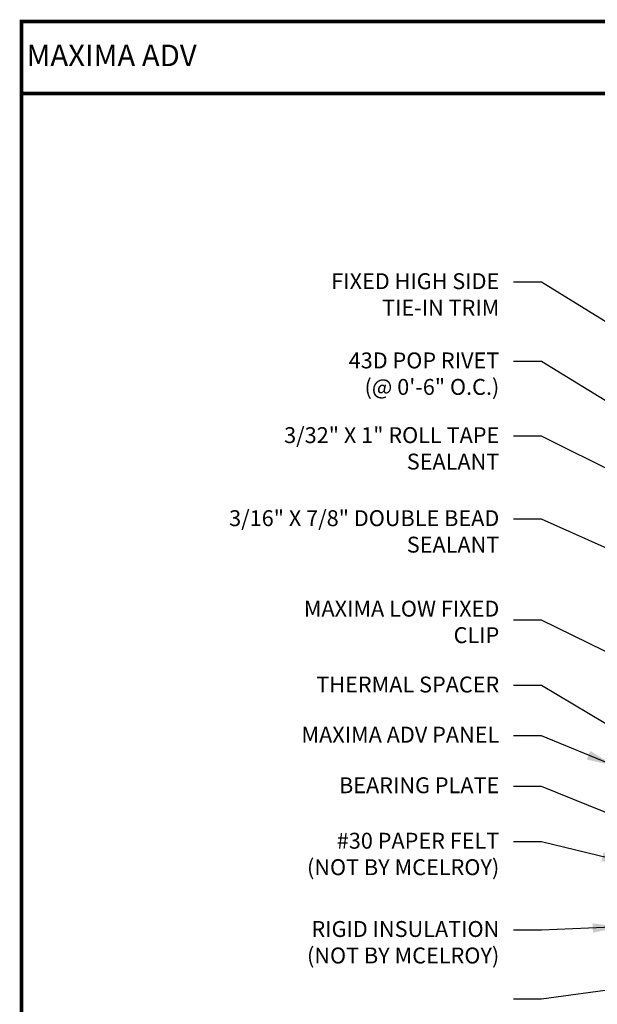
# Model space of a CAD drawing. Extents: x 0.8 to 53.8, y -2 to 37.3.
# Drawn here: x 0.8 to 16.1, y 11.2 to 37.3 of the extents above; entities that cross this region are included whole.
import ezdxf

# ---------------------------------------------------------------- set-up
doc = ezdxf.new("R2010")
doc.units = 0
doc.header["$LTSCALE"] = 1.5
doc.header["$MEASUREMENT"] = 0
for name, color, linetype in [('DIM', 2, 'CONTINUOUS'), ('TEXT BY MCELROY', 3, 'CONTINUOUS'), ('TEXT NOT BY MCELROY', 1, 'CONTINUOUS'), ('WEB BOR', 6, 'CONTINUOUS')]:
    doc.layers.add(name, color=color, linetype=linetype)
doc.styles.add('KEENAN', font='ARIBLK.TTF')
doc.styles.add('ROMANT', font='ROMANT')
doc.styles.get("Standard").update_dxf_attribs({"font": 'romans'})
doc.dimstyles.new('MCELROY1$7', dxfattribs={"dimtxt": 0.0938, "dimasz": 0.125, "dimexe": 0.0625, "dimexo": 0.0625, "dimgap": 0.0625, "dimtad": 0, "dimtih": 1, "dimtoh": 1, "dimdec": 0, "dimzin": 3, "dimdsep": 46, "dimlunit": 4, "dimtxsty": 'Standard', "dimcen": 0, "dimclrd": 2, "dimclre": 2, "dimclrt": 1, "dimadec": 0, "dimazin": 0, "dimtfac": 1, "dimtdec": 0, "dimtofl": 0, "dimtmove": 0, "dimatfit": 3, "dimfxl": 1, "dimfrac": 2, "dimtolj": 1, "dimtzin": 0, "dimarcsym": 0})

msp = doc.modelspace()

# ---------------------------------------------------------------- linework, layer by layer
at = {"layer": 'WEB BOR', "const_width": 0.1}
for points in [[(0.805, -1.973), (0.805, 37.273), (53.73, 37.273), (53.73, -1.973), (0.805, -1.973)], [(0.805, 35.361), (53.73, 35.361)]]:
    msp.add_lwpolyline(points, dxfattribs=at)

# ---------------------------------------------------------------- texts
at = {"layer": 'TEXT BY MCELROY', "color": 3, "char_height": 0.4221, "attachment_point": 3}
for s, insert in [('\\A1;FIXED HIGH SIDE\\PTIE-IN TRIM', (13.49, 30.588)), ('\\A1;43D POP RIVET\\P(@ 0\'-6" O.C.)', (13.49, 28.483)), ('\\A1;3/32" X 1" ROLL TAPE\\PSEALANT', (13.49, 26.499)), ('\\A1;3/16" X 7/8" DOUBLE BEAD\\PSEALANT', (13.49, 24.293)), ('\\A1;MAXIMA LOW FIXED\\PCLIP', (13.49, 21.889)), ('\\A1;THERMAL SPACER', (13.49, 19.874)), ('\\A1;MAXIMA ADV PANEL', (13.49, 18.542)), ('\\A1;BEARING PLATE', (13.49, 17.198))]:
    msp.add_mtext(s, dxfattribs=dict(at, insert=insert))
at = {"layer": 'TEXT NOT BY MCELROY', "color": 1, "char_height": 0.4221, "attachment_point": 3}
for s, insert in [('\\A1;#30 PAPER FELT\\P(NOT BY MCELROY)', (13.49, 15.725)), ('\\A1;RIGID INSULATION\\P(NOT BY MCELROY)', (13.49, 13.38))]:
    msp.add_mtext(s, dxfattribs=dict(at, insert=insert))
at = {"layer": 'WEB BOR', "color": 9, "style": 'ROMANT'}
msp.add_text('%%UMAXIMA ADV', height=0.571, dxfattribs=at).set_placement((0.937, 36.089))

# ---------------------------------------------------------------- leaders
at = {"layer": 'DIM', "annotation_type": 0, "has_hookline": 1, "hookline_direction": 1}
for points, text_width in [([(30.725, 20.358), (14.615, 30.347), (13.865, 30.347)], 5.286), ([(27.961, 20.023), (14.615, 28.242), (13.865, 28.242)], 4.924), ([(27.573, 19.765), (14.615, 26.258), (13.865, 26.258)], 7.638), ([(29.054, 17.617), (14.615, 24.052), (13.865, 24.052)], 9.467), ([(21.072, 18.216), (14.615, 21.37), (13.865, 21.37)], 7.075), ([(20.659, 16.03), (14.615, 19.633), (13.865, 19.633)], 5.507), ([(16.551, 17.5), (14.615, 18.301), (13.865, 18.301)], 6.09), ([(18.851, 15.236), (14.615, 16.957), (13.865, 16.957)], 4.744), ([(16.961, 14.909), (14.615, 15.484), (13.865, 15.484)], 6.09), ([(16.721, 13.226), (14.615, 13.139), (13.865, 13.139)], 6.09), ([(17.469, 11.699), (14.615, 11.301), (13.865, 11.301)], 6.09)]:
    msp.add_leader(points, dimstyle='MCELROY1$7', override={"dimscale": 6, "dimtxsty": 'KEENAN', "dimtdec": 4}, dxfattribs=dict(at, text_width=text_width))

doc.saveas('drawing.dxf')
